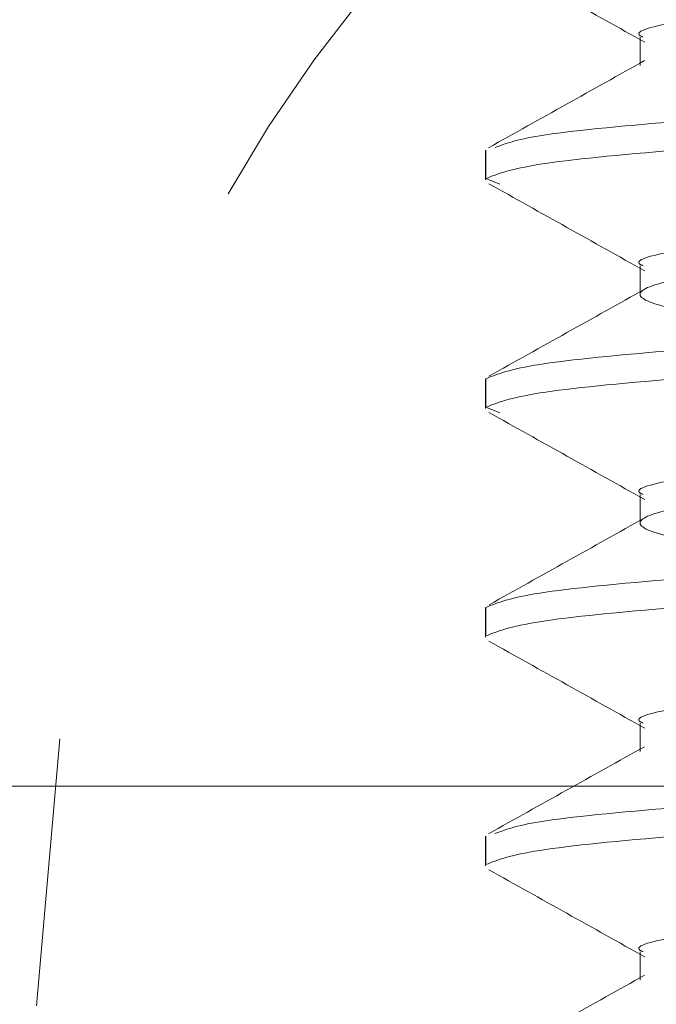
# Model space of a CAD drawing. Units: inches. Extents: x 0.4 to 32.7, y 0.2 to 25.4.
# Drawn here: x 2.7 to 2.8, y 15.3 to 15.4 of the extents above; entities that cross this region are included whole.
import ezdxf

# ---------------------------------------------------------------- set-up
doc = ezdxf.new("R2010")
doc.units = ezdxf.units.IN
doc.header["$LTSCALE"] = 1.5
doc.header["$MEASUREMENT"] = 0
doc.linetypes.add('HIDDEN', pattern=[0.07500000000000001, 0.05, -0.025])

msp = doc.modelspace()

# ---------------------------------------------------------------- linework, layer by layer
at = {"color": 7, "linetype": 'HIDDEN', "lineweight": 0}
for p, q in [((2.758000014924136, 15.42851763532538), (2.758000014924136, 15.424611360451)), ((2.736858845815392, 15.41307616037328), (2.736858845815392, 15.40898626095348)), ((2.736915898489648, 15.41307616037328), (2.736915898489648, 15.4091698854989)), ((2.738829583049267, 15.40843245401777), (2.736915898489648, 15.4091698854989)), ((2.758000014924136, 15.39726743633034), (2.758000014924136, 15.39336145478591)), ((2.736858845815392, 15.38182625470819), (2.736858845815392, 15.37773635528839)), ((2.736915898489648, 15.38182625470819), (2.736915898489648, 15.37791997983381)), ((2.738828996389377, 15.37718284168263), (2.736915898489648, 15.37791997983381)), ((2.758000014924136, 15.36601753066526), (2.758000014924136, 15.36211125579088)), ((2.736858845815392, 15.3505763490431), (2.736858845815392, 15.3464864496233)), ((2.736915898489648, 15.3505763490431), (2.736915898489648, 15.34667007416872)), ((2.758000014924136, 15.33476762500016), (2.758000014924136, 15.33086135012578)), ((2.67548703478779, 15.29613665793506), (2.678678317921815, 15.33261370321578)), ((2.736858845815392, 15.31932615004807), (2.736858845815392, 15.31523625062827)), ((2.736915898489648, 15.31932615004807), (2.736915898489648, 15.31542016850363)), ((2.758000014924136, 15.30351742600513), (2.758000014924136, 15.29961144446069))]:
    msp.add_line(p, q, dxfattribs=at)
at = {"color": 7, "linetype": 'Continuous', "lineweight": 15}
msp.add_line((2.671358855810199, 15.32613257808629), (5.701358919657568, 15.32613257808629), dxfattribs=at)
at = {"color": 7, "linetype": 'HIDDEN', "lineweight": 0}
for centre, radius, start, end in [((2.862974317890861, 15.31648990591174), 0.2500000000000001, 111.5086854572472, 174.9999999999998), ((2.862974317890861, 15.31648990591174), 0.1850000000000004, 119.7002540133542, 174.9999999999994), ((2.738449940768261, 14.64668503524553), 0.7027148987079276, 79.79301868834222, 100.2069813116579), ((2.738449940768261, 14.58826650371626), 0.7602793803448342, 80.5731875552509, 99.42681244474916), ((2.770826306753718, 14.79928392617322), 0.5412318384260493, 80.19729398344212, 99.8027060165578)]:
    msp.add_arc(centre, radius, start, end, dxfattribs=at)
for points, knots in [([(2.765371249771002, 15.20834124548849), (2.769074043076523, 15.20887701772383), (2.777236603308869, 15.21005809178899), (2.797222442241837, 15.21190529198471), (2.82116222105634, 15.21385745460554), (2.84489574365757, 15.21581053987402), (2.864626632498455, 15.21776399837933), (2.877400102071189, 15.21971674627405), (2.88125847333519, 15.22167026207799), (2.875617975971111, 15.22362315562271), (2.861336017340928, 15.22557601971581), (2.840587452815736, 15.22752957445391), (2.816530849917858, 15.22948226401333), (2.792828640288044, 15.23143584194352), (2.773089462379735, 15.23338854984023), (2.760318078232547, 15.23534211391327), (2.756459148616432, 15.23729482114878), (2.762099738134433, 15.23924839060414), (2.776381815471047, 15.24120110049943), (2.797130303707156, 15.2431546611084), (2.821186937182797, 15.2451073802016), (2.844889097844183, 15.24706090892684), (2.864628419782541, 15.24901378331481), (2.877399623720173, 15.25096667475647), (2.881258603753284, 15.25292019786026), (2.875617930752011, 15.25487291865852), (2.86133605395061, 15.25682646906597), (2.840587415322586, 15.25877920075937), (2.816530887917589, 15.26073275000382), (2.792828606113553, 15.26268545907961), (2.773089488008718, 15.26463903586911), (2.760318064574646, 15.26659174006198), (2.756459149646583, 15.26854527108515), (2.762099742777392, 15.27049815145219), (2.776381815531276, 15.27245104444758), (2.797130303627836, 15.27440455911599), (2.82118693743985, 15.27635727821375), (2.844889096895289, 15.27831085286131), (2.864628429961459, 15.28026354421208), (2.877399613639265, 15.28221712450597), (2.881258601629395, 15.28416982470652), (2.875617946331694, 15.28612340208598), (2.861336027265875, 15.28807609591256), (2.840587447559585, 15.29002965050897), (2.816530869110292, 15.29198251090194), (2.792828609059629, 15.29393540301379), (2.77308948705818, 15.29588893388128), (2.760318065430716, 15.29784163806953), (2.756459147172843, 15.29979521503319), (2.762099753713801, 15.30174791230002), (2.776381788107551, 15.30370149438406), (2.797130338659681, 15.30565418526487), (2.821186900099376, 15.30760776424162), (2.844889130894107, 15.30956046999871), (2.86462840437615, 15.31151403019412), (2.877399627298486, 15.31346675084115), (2.881258600550137, 15.3154202739461), (2.875617941883835, 15.31737316553444), (2.861336026474493, 15.31932603015206), (2.840587450368453, 15.32127958474848), (2.816530850573354, 15.32323227435009), (2.792828640113342, 15.3251858522532), (2.773089462423047, 15.32713856021606), (2.760318078234002, 15.32909212405156), (2.7564591485673, 15.33104483217106), (2.762099738329505, 15.332998398328), (2.776381814739892, 15.33495112053299), (2.797130306436718, 15.33690463520144), (2.821186918903001, 15.33885752508959), (2.844889127948999, 15.34081041394666), (2.864628405326423, 15.34276392820268), (2.877399626442493, 15.34471664884973), (2.881258603023841, 15.3466702178938), (2.875617930947465, 15.34862292638239), (2.861336053898239, 15.35057648008821), (2.840587415336619, 15.35252921089781), (2.81653088791383, 15.35448276037908), (2.792828606114561, 15.35643546939142), (2.773089488008448, 15.35838904619792), (2.760318064574717, 15.36034175038623), (2.756459149646563, 15.36229528141062), (2.762099742777397, 15.36424816177733), (2.776381815531275, 15.36620105477281), (2.797130303627836, 15.3681545694412), (2.82118693743985, 15.37010728853897), (2.844889096895289, 15.37206086318652), (2.86462842996146, 15.37401355453729), (2.877399613639265, 15.37596713483119), (2.881258601629395, 15.37791983503173), (2.875617946331694, 15.37987341241119), (2.861336027265875, 15.38182610623777), (2.840587447559585, 15.3837796608342), (2.816530869110292, 15.38573252122709), (2.79282860905963, 15.38768541333926), (2.773089487058176, 15.38963894420553), (2.760318065430726, 15.39159164839834), (2.756459147172805, 15.393545225345), (2.762099753713944, 15.39549792267527), (2.776381788107019, 15.3974515045225), (2.797130338661665, 15.39940419628712), (2.821186900091976, 15.40135777196549), (2.844889130921724, 15.40331049003231), (2.864628404273078, 15.40526400428706), (2.877399623386857, 15.40721689572934), (2.88125859931542, 15.40916977896608), (2.875617947138168, 15.41112331042331), (2.861336026353963, 15.41307600424533), (2.840587450400748, 15.41502960478209), (2.816530850564702, 15.41698228207395), (2.792828640115661, 15.41893586327544), (2.773089462422425, 15.42088857035451), (2.76031807823417, 15.42284213442682), (2.756459148567255, 15.42479484248287), (2.762099738329517, 15.42674840865681), (2.776381814739889, 15.42870113085724), (2.797130306436719, 15.43065464552693), (2.821186918903, 15.43260753541466), (2.844889127948999, 15.43456042427215), (2.864628405326425, 15.43651393852692), (2.877399626442482, 15.43846665917854), (2.881258603023879, 15.4404202282056), (2.875617930947323, 15.44237293675765), (2.86133605389877, 15.44432649022665), (2.840587415334636, 15.44627922192005), (2.816530887921231, 15.44823276810292), (2.792828606086941, 15.45018548942499), (2.773089488111524, 15.45213902029101), (2.760318068486397, 15.45409189527496), (2.756459150881281, 15.45604478643057), (2.762099737523033, 15.4579983066654), (2.776381815651802, 15.45995102886581), (2.797130303595541, 15.46190458947478), (2.821186937448503, 15.46385729626283), (2.844889096892971, 15.46581087420877), (2.864628429962081, 15.46776356467574), (2.877399613639098, 15.46971714520644), (2.881258601629439, 15.47166984534354), (2.875617946331682, 15.47362342274), (2.861336027265878, 15.47557611656202), (2.840587447559584, 15.47752967115968), (2.816530869110292, 15.47948253155223), (2.79282860905963, 15.48143542366449), (2.773089487058176, 15.48338895453074), (2.760318065430727, 15.48534165872356), (2.756459147172805, 15.48729523567021), (2.762099753713944, 15.48924793300049), (2.776381788107019, 15.49120151484772), (2.797130338661665, 15.49315420661233), (2.821186900091975, 15.4951077822907), (2.844889130921724, 15.49706050035752), (2.864628404273077, 15.49901401461229), (2.877399623386863, 15.50096690605449), (2.8812585993154, 15.50291978929155), (2.875617947138243, 15.50487332074756), (2.861336026353685, 15.50682601457414), (2.840587450401788, 15.5087796150939), (2.816530850560822, 15.51073229244921), (2.792828640130137, 15.51268587341389), (2.773089462368396, 15.51463858137675), (2.760318078435811, 15.51659214215069), (2.756459147814722, 15.51854486251641), (2.762099741138011, 15.52049838275002), (2.776381799453914, 15.52245127574511), (2.797130337486595, 15.52440415054678), (2.821186900425273, 15.52635768030284), (2.844889130763605, 15.52831039836511), (2.864628404572257, 15.5302639585605), (2.877399626644561, 15.53221666690241), (2.881258602969732, 15.53417023922784), (2.875617930961831, 15.53612294689609), (2.861336053894884, 15.53807650060191), (2.840587415335678, 15.54002923223186), (2.816530887920951, 15.54198277843173), (2.792828606087016, 15.54393549974924), (2.773089488111506, 15.5458890306165), (2.760318068486396, 15.54784190560004), (2.7564591508813, 15.54979479675606), (2.762099737522959, 15.55174831698965), (2.77638181565208, 15.55370103919462), (2.797130303594502, 15.55565459978659), (2.821186937452382, 15.55760730663809), (2.844889096878494, 15.55956088434721), (2.864628430016112, 15.56151357569799), (2.877399613437455, 15.5634671529303), (2.881258602381982, 15.56541986537715), (2.875617943523143, 15.56737339683289), (2.861336042552008, 15.56932626145106), (2.840587416509686, 15.57127917617966), (2.816530887587938, 15.57323267644033), (2.79282860624506, 15.57518539775778), (2.77308948781234, 15.5771389745643), (2.76031806522865, 15.57909166644743), (2.756459147226952, 15.58104524669245), (2.762099753699435, 15.58299794313894), (2.776381788110907, 15.58495152522297), (2.797130338660623, 15.58690421692413), (2.821186900092255, 15.58885779261951), (2.84488913092165, 15.59081051068177), (2.864628404273096, 15.59276402493776), (2.877399623386858, 15.59471691637964), (2.881258599315402, 15.59666979961679), (2.875617947138242, 15.59862333107277), (2.861336026353685, 15.60057602489935), (2.840587450401788, 15.60252962541911), (2.816530850560822, 15.60448230277442), (2.792828640130138, 15.6064358837391), (2.773089462368395, 15.60838859170196), (2.760318078435811, 15.6103421524759), (2.756459147814721, 15.61229487284162), (2.762099741138013, 15.61424839307525), (2.77638179945391, 15.61620128607025), (2.79713033748661, 15.61815416087225), (2.821186900425218, 15.62010769062709), (2.844889130763808, 15.62206040869392), (2.864628404571499, 15.6240139688723), (2.877399626647387, 15.62596667727767), (2.881258602959183, 15.62792024936629), (2.8756179310012, 15.62987295791834), (2.861336053747954, 15.63182650832577), (2.840587415884022, 15.63377925226539), (2.816530885874476, 15.63573275252458), (2.792828621698059, 15.63768564463748), (2.773089465581736, 15.63963853563638), (2.760318077374245, 15.64159205048806), (2.756459148847648, 15.64354477084924), (2.762099738067874, 15.64549833702319), (2.776381815506069, 15.64745104691849), (2.797130303633626, 15.64940461080883), (2.821186937441899, 15.65135731677654), (2.844889096881302, 15.65331089472247), (2.864628430015359, 15.65526358600979), (2.877399613437656, 15.65721716325911), (2.881258602381929, 15.65916987570139), (2.875617943523156, 15.66112340715838), (2.861336042552008, 15.66307627177614), (2.840587416509673, 15.66502918650515), (2.816530887587992, 15.66698268676457), (2.792828606244858, 15.66893540808659), (2.773089487813097, 15.6708889848761), (2.760318065225823, 15.67284167682269), (2.756459147237501, 15.6747952568309), (2.762099753660065, 15.67674795416117), (2.776381788257836, 15.67870153294685), (2.797130338112277, 15.6806542369577), (2.821186902138702, 15.68260776671276), (2.8448891153107, 15.68456065556977), (2.864628426802772, 15.68651352995761), (2.877399614499022, 15.68846706126769), (2.881258601349047, 15.69041977370991), (2.875617946593327, 15.69237335110638), (2.861336026499694, 15.69432603262323), (2.840587450362664, 15.69627963644136), (2.816530850571305, 15.69823231291286), (2.792828640127329, 15.70018589411436), (2.773089462369149, 15.70213860201377), (2.760318078435608, 15.70409216280471), (2.756459147814776, 15.70604488316587), (2.762099741137998, 15.70799840340072), (2.776381799453916, 15.7099512963954), (2.797130337486608, 15.71190417119749), (2.821186900425219, 15.71385770095231), (2.844889130763807, 15.71581041901913), (2.8646284045715, 15.71776397919752), (2.877399626647387, 15.71971668760288), (2.881258602959183, 15.7216702596915), (2.875617931001201, 15.72362296824355), (2.861336053747953, 15.72557651865098), (2.840587415884022, 15.7275292625906), (2.816530885874477, 15.72948276284981), (2.792828621698056, 15.73143565496262), (2.773089465581746, 15.73338854596185), (2.760318077374212, 15.73534206081231), (2.756459148847771, 15.73729478117805), (2.762099738067414, 15.73924834733499), (2.776381815507786, 15.74120105729374), (2.797130303627221, 15.74315462094727), (2.821186937465797, 15.74510732779878), (2.844889096792116, 15.74706090244634), (2.864628430348209, 15.74901360604339), (2.877399612195453, 15.75096713735229), (2.88125860571971, 15.75292002058942), (2.875617929716877, 15.75487291217811), (2.861336054227144, 15.75682641666319), (2.840587415251574, 15.75877916059825), (2.816530887925099, 15.76073270679813), (2.79282860615453, 15.76268541581047), (2.773089487837302, 15.76463899589834), (2.760318065219337, 15.76659168696114), (2.756459147239238, 15.76854526720615), (2.762099753659601, 15.77049796447298), (2.77638178825796, 15.77245154327566), (2.797130338112245, 15.77440424728195), (2.82118690213871, 15.77635777703825), (2.8448891153107, 15.77831066589484), (2.864628426802764, 15.7802635402831), (2.877399614499055, 15.78221707159193), (2.881258601348924, 15.78416978403872), (2.875617946593787, 15.78612336141818), (2.861336026497977, 15.78807604299849), (2.840587450369068, 15.7900296465798), (2.816530850547408, 15.79198232393511), (2.792828640216515, 15.79393590183822), (2.7730894620363, 15.79588862204734), (2.760318079677823, 15.79784213689769), (2.756459144476951, 15.7997950280541), (2.762099754944382, 15.8017479084207), (2.776381787778644, 15.80370144128418), (2.797130338744725, 15.80565414529051), (2.821186900088108, 15.80760772098589), (2.844889130854136, 15.80956042674298), (2.864628404547297, 15.81151399021977), (2.877399626653873, 15.81346669774133), (2.881258602957446, 15.81542027006676), (2.875617931001667, 15.81737297855535), (2.861336053747829, 15.81932652897979), (2.840587415884056, 15.82127927291486), (2.816530885874468, 15.82323277317528), (2.792828621698058, 15.82518566528776), (2.773089465581745, 15.82713855628709), (2.760318077374212, 15.82909207113752), (2.75645914884777, 15.83104479150326), (2.762099738067414, 15.8329983576602), (2.776381815507786, 15.83495106761896), (2.79713030362722, 15.83690463127249), (2.821186937465797, 15.83885733812399), (2.844889096792116, 15.84081091277155), (2.864628430348209, 15.8427636163686), (2.877399612195451, 15.84471714767752), (2.881258605719716, 15.84667003091456), (2.875617929716856, 15.84862292250359), (2.861336054227224, 15.85057642698744), (2.840587415251277, 15.85252917092706), (2.816530887926208, 15.85448271710993), (2.79282860615039, 15.85643542618573), (2.773089487852752, 15.85838900603679), (2.760318065161676, 15.86034169798338), (2.756459147454429, 15.86229527493002), (2.762099752856498, 15.86424798450655), (2.776381791255184, 15.86620151736875), (2.797130319946524, 15.86815439217066), (2.821186935235452, 15.87010728205828), (2.844889097486922, 15.87206081078368), (2.864628429799337, 15.87401351437616), (2.877399613696128, 15.8759670916255), (2.881258601564068, 15.87791979176259), (2.875617946536138, 15.87987337244043), (2.861336026513424, 15.88182605313694), (2.84058745036493, 15.88377965695506), (2.816530850548517, 15.88573233424692), (2.792828640216217, 15.88768591216703), (2.773089462036379, 15.88963863237159), (2.760318079677804, 15.89159214722318), (2.756459144476951, 15.89354503837917), (2.762099754944402, 15.89549791874619), (2.776381787778565, 15.89745145160843), (2.797130338745022, 15.89940415561932), (2.821186900086999, 15.90135773129769), (2.844889130858275, 15.90331043711824), (2.864628404531847, 15.90526400035821), (2.877399626711532, 15.90721670876357), (2.881258602742257, 15.90917027779064), (2.875617931804762, 15.91112299858889), (2.861336050750634, 15.91307650307304), (2.840587434049552, 15.91502941780175), (2.81653085277779, 15.91698227819497), (2.792828639521704, 15.91893581017556), (2.773089462585173, 15.92088853038017), (2.760318078177139, 15.92284209117108), (2.756459148632626, 15.92479479922713), (2.762099738125061, 15.92674836868244), (2.776381815492339, 15.92870107775741), (2.797130303631361, 15.93065464164774), (2.821186937464687, 15.93260734843579), (2.844889096792413, 15.93456092310035), (2.864628430348128, 15.93651362669285), (2.877399612195473, 15.93846715800299), (2.88125860571971, 15.9404200412397), (2.875617929716858, 15.94237293282882), (2.861336054227223, 15.94432643731265), (2.840587415251278, 15.94627918125227), (2.816530887926207, 15.94823272743515), (2.792828606150391, 15.95018543651094), (2.77308948785275, 15.952139016362), (2.760318065161677, 15.95409170830859), (2.75645914745443, 15.95604528525524), (2.762099752856496, 15.95799799483176), (2.776381791255185, 15.95995152769398), (2.797130319946522, 15.9619044024958), (2.821186935235459, 15.96385729238375), (2.844889097486895, 15.96581082110793), (2.86462842979944, 15.96776352470496), (2.877399613695738, 15.9697171019373), (2.88125860156552, 15.97166980213785), (2.875617946530717, 15.97362338257888), (2.861336026533658, 15.97557606415918), (2.840587450289417, 15.97752966467894), (2.816530850830334, 15.97948235428053), (2.792828639164464, 15.98143588626024), (2.773089472601906, 15.98338877725945), (2.760318068153039, 15.98534165224303), (2.756459146443454, 15.98729518326738), (2.762099753909038, 15.98924789283936), (2.776381788055991, 15.99120147164202), (2.797130338670686, 15.99315416334318), (2.821186900106917, 15.99510774231994), (2.844889130852938, 15.99706044725668), (2.864628404533277, 15.99901401073347), (2.877399626711149, 16.00096671907537), (2.88125860274236, 16.00292028811945), (2.875617931804734, 16.00487300891313), (2.861336050750641, 16.00682651339853), (2.840587434049551, 16.00877942812683), (2.816530852777784, 16.01073228852046), (2.792828639521732, 16.0126858204998), (2.773089462585068, 16.01463854070897), (2.760318078177528, 16.01659210148289), (2.756459148631174, 16.01854480960239), (2.762099738130482, 16.02049837882089), (2.776381815472106, 16.02245108877965), (2.797130303706874, 16.0244046493716), (2.821186937182872, 16.02635736846937), (2.844889097844163, 16.02831089719338), (2.864628419782545, 16.03026377158168), (2.877399623720172, 16.03221666302325), (2.881258603753285, 16.03417018612707), (2.87561793075201, 16.03612290692533), (2.86133605395061, 16.03807645733277), (2.840587415322587, 16.04002918902617), (2.816530887917589, 16.04198273827063), (2.792828606113554, 16.04393544734642), (2.773089488008722, 16.04588902413591), (2.760318064574631, 16.04784172832879), (2.756459149646637, 16.04979525935193), (2.76209974277719, 16.05174813971906), (2.776381815532027, 16.05370103271413), (2.797130303625038, 16.05565454738374), (2.821186937450292, 16.05760726647702), (2.844889096856315, 16.05956084114128), (2.864628430106916, 16.06151353242973), (2.877399613096421, 16.06346711295621), (2.881258603655319, 16.06541981228873), (2.875617938770817, 16.06737339290773), (2.861336055483433, 16.06932607464415), (2.840587342250762, 16.07127967436148), (2.816531254039306, 16.07323236701671), (2.792827134377763, 16.0751858875843), (2.773095088537425, 16.07713882117831), (2.760297109121191, 16.07909153719437), (2.756553798482887, 16.08103712092806), (2.76172122728959, 16.08297123217345), (2.771914584077255, 16.08425940467873), (2.777013808608502, 16.08490381269624)], [0, 0, 0, 0, 0.001849951437936404, 0.004078094236735572, 0.006306232201462428, 0.008534369248325199, 0.01076251653384903, 0.0129906521673363, 0.01521879013206315, 0.01744692717892592, 0.01967507221579068, 0.02190319845696318, 0.02413134766993742, 0.02635948696546732, 0.02858762092764883, 0.03081576597510933, 0.03304390169116771, 0.03527204098669761, 0.03750017494887912, 0.03972831999633961, 0.041956455712398, 0.0441845950079279, 0.04641274004479266, 0.04864087567827993, 0.05086901364300678, 0.05309715068986956, 0.05532529797539339, 0.05755342196788558, 0.05978157342951466, 0.06200971047637743, 0.06423784668722919, 0.06646598948602836, 0.06869412745075522, 0.07092226449761799, 0.0731503984597995, 0.07537854350725999, 0.07760667922331836, 0.07983481851884827, 0.08206296355571303, 0.08429110143786886, 0.08651923715392724, 0.08874737644945715, 0.0909755214863219, 0.09320364772749441, 0.09543179694046863, 0.0976599339873314, 0.09988807019818316, 0.1021162129969823, 0.1043443509617092, 0.106572488008572, 0.1088006242194237, 0.1110287670182229, 0.1132569049829498, 0.1154850420298125, 0.1177131893153364, 0.1199413249488236, 0.1221694629135505, 0.1243975999604133, 0.126625744997278, 0.1288538712384505, 0.1310820204514248, 0.1333101597469547, 0.1355382937091362, 0.1377664387565967, 0.139994574472655, 0.1422227137681849, 0.1444508477303664, 0.1466789927778269, 0.1489071284938853, 0.1511352655407481, 0.1533634128262719, 0.1555915484597592, 0.157819686424486, 0.1600478234713488, 0.1622759707568727, 0.1645040947493649, 0.166732246210994, 0.1689603832578568, 0.1711885194687085, 0.1734166622675077, 0.1756448002322345, 0.1778729372790973, 0.1801010712412788, 0.1823292162887393, 0.1845573520047976, 0.1867854913003276, 0.1890136363371923, 0.1912417742193482, 0.1934699099354065, 0.1956980492309364, 0.1979261942678012, 0.2001543205089737, 0.2023824697219479, 0.2046106067688107, 0.2068387429796625, 0.2090668857784616, 0.2112950237431885, 0.2135231607900512, 0.215751297000903, 0.2179794397997022, 0.220207577764429, 0.2224357148112918, 0.2246638620968157, 0.2268919977303029, 0.2291201334463613, 0.2313482727418912, 0.233576417778756, 0.2358045440199285, 0.2380326932329027, 0.2402608325284326, 0.2424889664906141, 0.2447171115380746, 0.246945247254133, 0.2491733865496629, 0.2514015205118444, 0.2536296655593049, 0.2558578012753633, 0.258085938322226, 0.2603140856077499, 0.2625422212412371, 0.264770359205964, 0.2669984962528267, 0.2692266435383505, 0.2714547675308427, 0.2736829189924718, 0.2759110560393345, 0.2781391922501863, 0.2803673350489855, 0.2825954707650438, 0.2848236100605737, 0.2870517440227552, 0.2892798890702158, 0.2915080247862741, 0.293736164081804, 0.2959643091186688, 0.2981924470008246, 0.300420582716883, 0.3026487220124128, 0.3048768670492776, 0.3071049932904501, 0.3093331425034244, 0.3115612795502871, 0.3137894157611389, 0.3160175585599381, 0.3182456965246649, 0.3204738335715276, 0.3227019697823794, 0.3249301125811785, 0.3271582505459054, 0.3293863875927682, 0.331614534878292, 0.3338426705117792, 0.3360708062278376, 0.3382989455233675, 0.3405270905602322, 0.3427552168014047, 0.344983366014379, 0.3472115053099089, 0.3494396392720904, 0.3516677843195509, 0.3538959200356093, 0.3561240593311392, 0.3583521932933207, 0.3605803360921199, 0.3628084740568467, 0.3650366111037094, 0.3672647583892333, 0.3694928940227205, 0.3717210319874473, 0.3739491690343101, 0.3761773163198339, 0.3784054403123261, 0.3806335917739552, 0.3828617288208179, 0.3850898650316697, 0.3873180078304688, 0.3895461435465272, 0.3917742828420571, 0.3940024168042386, 0.3962305618516991, 0.3984586975677575, 0.4006868368632874, 0.4029149819001522, 0.405143119782308, 0.4073712554983663, 0.4095993947938962, 0.411827539830761, 0.4140556638232532, 0.4162838152848822, 0.418511952331745, 0.4207400885425968, 0.4229682313413959, 0.4251963693061228, 0.4274245063529855, 0.4296526425638373, 0.4318807853626365, 0.4341089233273633, 0.436337060374226, 0.4385652076597499, 0.4407933432932371, 0.4430214790092955, 0.4452496183048253, 0.4474777633416901, 0.4497058895828626, 0.4519340387958369, 0.4541621780913668, 0.4563903120535483, 0.4586184571010088, 0.4608465928170672, 0.463074732112597, 0.4653028660747786, 0.4675310088735778, 0.4697591468383047, 0.4719872838851675, 0.4742154311706914, 0.4764435668041786, 0.4786717047689055, 0.4808998418157683, 0.4831279891012922, 0.4853561130937843, 0.4875842645554135, 0.4898124016022763, 0.4920405355644578, 0.4942686806119183, 0.4964968163279767, 0.4987249556235065, 0.5009530895856881, 0.5031812346331485, 0.5054093703492069, 0.5076375096447368, 0.5098656546816015, 0.5120937925637574, 0.5143219282798157, 0.5165500675753456, 0.5187782126122104, 0.5210063366047026, 0.5232344880663317, 0.5254626251131945, 0.5276907613240462, 0.5299189041228455, 0.5321470420875724, 0.5343751791344352, 0.5366033153452869, 0.5388314581440862, 0.541059596108813, 0.5432877331556759, 0.5455158781925407, 0.5477440160746965, 0.5499721517907549, 0.5522002910862848, 0.5544284361231495, 0.5566565623643219, 0.5588847115772961, 0.561112850872826, 0.5633409848350076, 0.565569129882468, 0.5677972655985264, 0.5700254048940563, 0.5722535388562378, 0.574481681655037, 0.5767098196197639, 0.5789379566666267, 0.5811661039521505, 0.5833942395856379, 0.5856223775503647, 0.5878505145972275, 0.5900786618827514, 0.5923067858752435, 0.5945349373368727, 0.5967630743837354, 0.598991208345917, 0.6012193533933775, 0.6034474891094359, 0.6056756284049657, 0.6079037623671473, 0.6101319074146078, 0.612360043130666, 0.614588182426196, 0.6168163274630607, 0.6190444653452166, 0.621272601061275, 0.6235007381081378, 0.6257288853936617, 0.6279570093861538, 0.630185160847783, 0.6324132978946457, 0.6346414341054976, 0.6368695769042968, 0.6390977148690237, 0.6413258519158864, 0.6435539881267383, 0.6457821309255374, 0.6480102688902643, 0.6502384059371271, 0.6524665509739919, 0.6546946888561477, 0.6569228245722061, 0.659150963867736, 0.6613791089046007, 0.6636072351457732, 0.6658353843587475, 0.6680635236542772, 0.6702916576164588, 0.6725198026639193, 0.6747479383799776, 0.6769760754268405, 0.6792042116376922, 0.6814323544364914, 0.6836604924012183, 0.6858886294480812, 0.6881167767336049, 0.6903449123670923, 0.6925730503318192, 0.6948011873786819, 0.6970293346642058, 0.699257458656698, 0.7014856101183271, 0.7037137471651899, 0.7059418811273714, 0.7081700261748319, 0.7103981618908902, 0.7126263011864201, 0.7148544351486017, 0.7170825801960622, 0.7193107159121205, 0.7215388552076504, 0.7237670002445151, 0.725995138126671, 0.7282232738427294, 0.7304514108895922, 0.7326795581751161, 0.7349076821676083, 0.7371358336292374, 0.7393639706761002, 0.741592106886952, 0.7438202496857511, 0.7460483876504781, 0.7482765246973409, 0.7505046609081926, 0.7527328037069918, 0.7549609394230502, 0.7571890787185801, 0.7594172237554448, 0.7616453616376007, 0.7638734973536591, 0.766101636649189, 0.7683297816860537, 0.7705579079272262, 0.7727860571402004, 0.7750141964357302, 0.7772423303979118, 0.7794704754453723, 0.7816986111614306, 0.7839267482082934, 0.7861548844191452, 0.7883830272179444, 0.7906111651826713, 0.7928393022295341, 0.7950674495150579, 0.7972955851485453, 0.7995237231132721, 0.8017518601601349, 0.8039800074456588, 0.806208131438151, 0.8084362806511252, 0.8106644199466551, 0.8128925539088365, 0.815120698956297, 0.8173488346723554, 0.8195769739678853, 0.8218051079300668, 0.8240332529775273, 0.8262613886935857, 0.8284895279891156, 0.8307176730259803, 0.8329458109081361, 0.8351739466241945, 0.8374020836710574, 0.8396302309565812, 0.8418583549490734, 0.8440865064107025, 0.8463146434575654, 0.8485427796684171, 0.8507709224672163, 0.8529990604319432, 0.855227197478806, 0.8574553336896578, 0.859683476488457, 0.8619116122045154, 0.8641397515000452, 0.86636789653691, 0.8685960344190659, 0.8708241701351243, 0.8730523094306541, 0.8752804544675189, 0.8775085807086913, 0.8797367299216655, 0.8819648692171954, 0.8841930031793769, 0.8864211459781761, 0.888649283942903, 0.8908774209897659, 0.8931055572006176, 0.8953336999994168, 0.8975618379641437, 0.8997899750110065, 0.9020181222965303, 0.9042462579300177, 0.9064743958947445, 0.9087025329416073, 0.9109306802271312, 0.9131588042196234, 0.9153869534325976, 0.9176150927281275, 0.9198432266903089, 0.9220713717377695, 0.924299507453828, 0.926527646749358, 0.9287557807115394, 0.9309839257589999, 0.9332120614750584, 0.9354402007705882, 0.937668345807453, 0.9398964814409402, 0.9421246194056669, 0.9443527564525297, 0.9465809037380535, 0.9488090277305458, 0.9510371791921748, 0.9532653162390377, 0.9554934524498893, 0.9577215952486884, 0.9599497332134151, 0.962177870260278, 0.9644060042224595, 0.96663414926992, 0.9688622849859785, 0.9710904242815084, 0.973318569318373, 0.9755467072005287, 0.9777748429165872, 0.9800029822121171, 0.9822311272489818, 0.9844592534901542, 0.9866874027031284, 0.9889155419986583, 0.9911436759608399, 0.993371818759639, 0.9955999567243657, 0.9977988793017809, 1, 1, 1, 1]), ([(2.900801831932026, 15.4287012598708), (2.899169969124008, 15.42935237841769), (2.895906244248684, 15.43065461521594), (2.875939457027522, 15.43260753831883), (2.848173621477613, 15.43456042534924), (2.815722158307204, 15.43651394137684), (2.783748177198087, 15.43846665536914), (2.757342367369226, 15.44042022704284), (2.739410647118472, 15.44237296303785), (2.737747480365078, 15.44367522804182), (2.736915898489648, 15.44432635936831)], [0, 0, 0, 0, 0.1250001089561708, 0.2500001611739159, 0.3749996919080197, 0.5000001203878099, 0.6250001596453293, 0.7499998190505348, 0.8750001351894725, 1, 1, 1, 1]), ([(2.758396157014535, 15.42851763532538), (2.758266881328543, 15.42857884168785), (2.75676323634492, 15.42929075158175), (2.762707707325612, 15.43065477676041), (2.776217550843113, 15.43260750548528), (2.797179363617929, 15.43456042487024), (2.821155044468685, 15.43651394056383), (2.844967528671874, 15.43846667029273), (2.864346668168791, 15.44042019788397), (2.87628777764291, 15.44207384620461), (2.877515894833782, 15.44307667106534), (2.877946735956046, 15.4434284764074)], [0, 0, 0, 0, 0.01232070463440022, 0.1433058782559996, 0.2742907383471269, 0.4052761179147073, 0.5362612133026574, 0.6672462547323174, 0.7982318980600719, 0.9292168564019124, 1, 1, 1, 1]), ([(2.737340053589772, 15.43971491930673), (2.74089729911657, 15.43773091002773), (2.748005317367955, 15.43376650159434), (2.755107666569696, 15.42979066050603), (2.758655607350676, 15.42780455022966)], [0, 0, 0, 0, 0.5004553169378333, 1, 1, 1, 1]), ([(2.900801831932026, 15.42479498499642), (2.899170264378395, 15.42544611479983), (2.895907130011713, 15.42674837411111), (2.875935910271514, 15.42870112872949), (2.848186901991126, 15.43065465737934), (2.815672649870143, 15.4326075292226), (2.78393289971042, 15.43456042452451), (2.756652980352375, 15.43651391369162), (2.746873313091199, 15.43781583701836), (2.741983466615335, 15.43846680039177)], [0, 0, 0, 0, 0.1428572453066391, 0.2857144257693731, 0.4285710899068081, 0.5714286207278559, 0.7142857863789058, 0.8571425179130924, 1, 1, 1, 1]), ([(2.738180737211457, 15.41340967652047), (2.739594524901917, 15.41394962750779), (2.742713224058758, 15.41514071489684), (2.761846187527499, 15.41698230305132), (2.789525942833589, 15.41893585713346), (2.822000524434486, 15.42088856875852), (2.853968231566486, 15.42284213663539), (2.880375889538302, 15.42479484979051), (2.898306951860685, 15.42674837362047), (2.89997020588799, 15.42805029829334), (2.900801831932026, 15.4287012598708)], [0, 0, 0, 0, 0.1059159440866985, 0.233641845765074, 0.3613685609386524, 0.4890946725024736, 0.6168211047558507, 0.7445474790333048, 0.8722738884361789, 1, 1, 1, 1]), ([(2.736915898489648, 15.4091698854989), (2.738547749919288, 15.40982101489337), (2.741811445999867, 15.41112327097751), (2.761778396917213, 15.4130760334127), (2.789544107192538, 15.41502958085616), (2.821995657425262, 15.41698229426004), (2.853969535230391, 15.41893586166032), (2.880375541894527, 15.42088857494298), (2.898307038771402, 15.42284209873938), (2.899970234858207, 15.42414402341672), (2.900801831932026, 15.42479498499642)], [0, 0, 0, 0, 0.1250001186448404, 0.2499997180397731, 0.3750001135658989, 0.4999999183662841, 0.6250000370111244, 0.7500000989175347, 0.8750001951996148, 1, 1, 1, 1]), ([(2.758608967889459, 15.42529657920196), (2.75505944771244, 15.42331053798547), (2.747953729949694, 15.419334719383), (2.740845461601467, 15.41537067935115), (2.737287987524577, 15.41338679678478)], [0, 0, 0, 0, 0.4995301383384762, 0.9999999999999999, 0.9999999999999999, 0.9999999999999999, 0.9999999999999999]), ([(2.900801831932026, 15.39745135420571), (2.899169966649579, 15.39810231600232), (2.895906235005579, 15.39940424002601), (2.87593946536402, 15.40135775549183), (2.848173621003543, 15.40331049603907), (2.815722157027596, 15.40526400708999), (2.783748188733359, 15.40721688747242), (2.757342350669421, 15.40916979711158), (2.739410656270907, 15.41112326068281), (2.737747483106763, 15.41242519483524), (2.736915898489648, 15.41307616037328)], [0, 0, 0, 0, 0.1250000479699228, 0.2500001785987211, 0.3749997180451927, 0.5000001552374134, 0.6250002032073361, 0.7499998016260115, 0.8750001961758737, 1, 1, 1, 1]), ([(2.758396157014535, 15.39726743633034), (2.758266881128963, 15.39732874594547), (2.75676324996118, 15.39804184914944), (2.762707715919896, 15.39940390514585), (2.77621754102955, 15.40135785544009), (2.797179362779884, 15.40331045939344), (2.82115505058275, 15.40526401786908), (2.844967497043043, 15.40721689190115), (2.864346750754439, 15.40916979686823), (2.876288068577412, 15.41082401671567), (2.877516257686488, 15.41182697095139), (2.877947175950962, 15.41217886407226)], [0, 0, 0, 0, 0.01232067249173657, 0.1433039664339793, 0.2742872112304675, 0.4052708433061195, 0.5362541912059323, 0.6672374851481752, 0.7982212487907805, 0.9292045918365721, 1, 1, 1, 1]), ([(2.737339613594855, 15.40846501364164), (2.740896871419868, 15.40648112658179), (2.748004914415825, 15.40251696226921), (2.755107141051677, 15.39854107252461), (2.758655020690786, 15.39655493789452)], [0, 0, 0, 0, 0.5004553049322699, 1, 1, 1, 1]), ([(2.900801831932026, 15.39354507933133), (2.899170261250899, 15.39419604091638), (2.895907118809734, 15.39549796451693), (2.875935930151636, 15.39745148315625), (2.848186878019878, 15.39940421164423), (2.81567266382822, 15.40135776775888), (2.783932897561405, 15.40331048030911), (2.756652980889632, 15.40526401766415), (2.746873313270285, 15.40656593456582), (2.741983466615335, 15.40721689472669)], [0, 0, 0, 0, 0.1428571656511264, 0.285714425769518, 0.4285710102511163, 0.5714286207276262, 0.7142857863787526, 0.8571425179130159, 1, 1, 1, 1]), ([(2.736915898489648, 15.38182625470819), (2.738547750609393, 15.3824773719977), (2.741811448070176, 15.38377960387198), (2.761778384924883, 15.38573254751795), (2.789544132361932, 15.38768540497862), (2.821995629861549, 15.38963894293278), (2.853969560444312, 15.39159165447125), (2.88037552285589, 15.3935452139321), (2.89830704850852, 15.395497961598), (2.899970237794784, 15.39680022360054), (2.900801831932026, 15.39745135420571)], [0, 0, 0, 0, 0.1250001186447895, 0.2499997180396714, 0.3750000438672438, 0.4999999183663711, 0.6249999673125038, 0.7500000989175127, 0.8750001255008727, 1, 1, 1, 1]), ([(2.736915898489648, 15.37791997983381), (2.738547749965571, 15.37857110836748), (2.741811446138714, 15.37987336273003), (2.761778396361822, 15.38182613807715), (2.789544109275266, 15.38377963645509), (2.82199564361824, 15.38573253284567), (2.853969558351298, 15.38768541591184), (2.880375523414028, 15.38963892937374), (2.898307048368986, 15.39159168914461), (2.899970237748273, 15.39289394953316), (2.900801831932026, 15.39354507933133)], [0, 0, 0, 0, 0.1250001186448258, 0.249999718039744, 0.3750001135658552, 0.4999999183662259, 0.6249999673123949, 0.7500000989174401, 0.8750001255008364, 1, 1, 1, 1]), ([(2.75865091407156, 15.39406984660251), (2.755104677196905, 15.3920853583262), (2.748006147765112, 15.38811299298956), (2.740900860979944, 15.38415136692645), (2.737345186863805, 15.38216886408367)], [0, 0, 0, 0, 0.4995734551402698, 0.9999999999999999, 0.9999999999999999, 0.9999999999999999, 0.9999999999999999]), ([(2.893394370836983, 15.36815443931284), (2.887800405920759, 15.36880539954646), (2.876612496306446, 15.37010731766096), (2.8479933024656, 15.37206085803217), (2.815770452651795, 15.37401355932724), (2.783735259117096, 15.37596712655104), (2.757345799894882, 15.37791985275116), (2.739409793967007, 15.37987336469153), (2.737747195672583, 15.38117529239474), (2.736915898489648, 15.38182625470819)], [0, 0, 0, 0, 0.142857220323351, 0.285713924321259, 0.4285714950030216, 0.5714287801702959, 0.7142854719090762, 0.8571430735121199, 1, 1, 1, 1]), ([(2.758396157014535, 15.36601753066526), (2.758266881332902, 15.36607873697212), (2.756763236399978, 15.36679064621918), (2.762707704091621, 15.36815471336014), (2.776217566845859, 15.37010725529901), (2.797179329324856, 15.37206086434158), (2.821155083000692, 15.37401355765736), (2.844967489217544, 15.37596714105887), (2.864346714804952, 15.37791982317579), (2.876287858868759, 15.37957415408254), (2.87751601273538, 15.38057688108584), (2.877946882621018, 15.38092866507722)], [0, 0, 0, 0, 0.01232065255902829, 0.1433052725514453, 0.2742895790147153, 0.4052745371432823, 0.5362589467109211, 0.6672435667033381, 0.7982285242090181, 0.9292130611140509, 1, 1, 1, 1]), ([(2.737339173599938, 15.3772154013065), (2.740896420158962, 15.37523139831418), (2.748004395660464, 15.37126702743622), (2.755106689819759, 15.36729114874546), (2.758654580695869, 15.36530503222943)], [0, 0, 0, 0, 0.5004584720744998, 0.9999999999999999, 0.9999999999999999, 0.9999999999999999, 0.9999999999999999]), ([(2.893394370836983, 15.36424816443846), (2.887799306053347, 15.36489912471646), (2.876609196708186, 15.3662010429197), (2.848006500836352, 15.36815458262533), (2.815720958461977, 15.37010728644964), (2.783920036654378, 15.37206084422204), (2.756656185025396, 15.37401360569847), (2.746874383135486, 15.37531585989153), (2.741983466615335, 15.3759669890616)], [0, 0, 0, 0, 0.1666667149720962, 0.3333328275646609, 0.4999999512881342, 0.666666741911455, 0.833332840201708, 1, 1, 1, 1]), ([(2.736915898489648, 15.3505763490431), (2.738547753092869, 15.35122730936696), (2.741811457340404, 15.35252922803651), (2.761778376480055, 15.35448276727458), (2.789544133241978, 15.35643546598441), (2.821995629625538, 15.3583890447997), (2.853969560508306, 15.36034175200726), (2.880375522835926, 15.3622952879306), (2.898307045191569, 15.36424813371437), (2.899970236843698, 15.36555014843026), (2.900801831932026, 15.36620115521067)], [0, 0, 0, 0, 0.1250000576584545, 0.2499997354645392, 0.3750000700044527, 0.4999999532158896, 0.6250000108743442, 0.7500001511916806, 0.8750001864873608, 0.9999999999999999, 0.9999999999999999, 0.9999999999999999, 0.9999999999999999]), ([(2.736915898489648, 15.34667007416872), (2.738547753092868, 15.34732103448361), (2.7418114573404, 15.34862295313523), (2.761778376480072, 15.35057649250781), (2.789544133241917, 15.35252919070653), (2.821995629625763, 15.35448277143172), (2.853969560507468, 15.35643547151078), (2.880375522839049, 15.35838903403823), (2.89830704851273, 15.36034178089713), (2.899970237796188, 15.36164404300727), (2.900801831932026, 15.36229517366624)], [0, 0, 0, 0, 0.1250000489461014, 0.2499997180398594, 0.3750000438674006, 0.4999999183664965, 0.6249999673125979, 0.7500000989175755, 0.8750001255009041, 1, 1, 1, 1]), ([(2.75865032741167, 15.36281964760747), (2.75511018396576, 15.36083835083234), (2.748024995028216, 15.35687301377534), (2.740929150243794, 15.35291648475949), (2.73737877314248, 15.35093685154521)], [0, 0, 0, 0, 0.4996540638672181, 1, 1, 1, 1]), ([(2.900801831932026, 15.33495124954559), (2.899169969124008, 15.33560236809248), (2.895906244248684, 15.33690460489072), (2.875939457027522, 15.33885752799361), (2.848173621477613, 15.34081041502403), (2.815722158307204, 15.34276393105163), (2.783748177198087, 15.34471664504392), (2.757342367369226, 15.34667021671763), (2.739410647118472, 15.34862295271263), (2.737747480365078, 15.34992521771661), (2.736915898489648, 15.3505763490431)], [0, 0, 0, 0, 0.1250001089561708, 0.2500001611739159, 0.3749996919080197, 0.5000001203878099, 0.6250001596453293, 0.7499998190505348, 0.8750001351894725, 1, 1, 1, 1]), ([(2.758396157014535, 15.33476762500016), (2.758266881328514, 15.33482883136268), (2.75676323634455, 15.33554074125706), (2.762707707347176, 15.33690476640424), (2.776217550766718, 15.33885749526976), (2.797179363901948, 15.34081041413719), (2.821155043409004, 15.34276393176024), (2.844967532626588, 15.34471665428883), (2.864346653409574, 15.34667020875194), (2.876287532724401, 15.34832373208889), (2.87751574623687, 15.34932665304397), (2.877946589291073, 15.34967846608219)], [0, 0, 0, 0, 0.01232080396072043, 0.1433070335507635, 0.2742929496078069, 0.4052793851454913, 0.5362655365012544, 0.6672516338982925, 0.7982383331982773, 0.929224347506826, 1, 1, 1, 1]), ([(2.900801831932026, 15.33104497467121), (2.899169969767836, 15.33169610446232), (2.895906246180168, 15.33299836374898), (2.875939445590495, 15.33495111855193), (2.848173644564291, 15.33690464650041), (2.815722144550558, 15.33885752096458), (2.783748179291082, 15.34081040648427), (2.757342366811092, 15.34276393215927), (2.739410647258006, 15.34471668025924), (2.737747480411589, 15.34601894364922), (2.736915898489648, 15.34667007416872)], [0, 0, 0, 0, 0.1250001089561131, 0.2500001611738004, 0.3749997616067814, 0.5000001203880408, 0.6250001596455025, 0.7499998190506502, 0.8750001351895301, 1, 1, 1, 1]), ([(2.737338880269993, 15.34596549564141), (2.740896137034762, 15.34398160917546), (2.748004173678717, 15.34001744841061), (2.755106406669275, 15.33604155511379), (2.758654287365925, 15.33405541989429)], [0, 0, 0, 0, 0.5004556029960952, 1, 1, 1, 1]), ([(2.738160204115323, 15.31965438625626), (2.739577628333171, 15.32019608590104), (2.742698648513217, 15.32138885197743), (2.761844978942269, 15.32323230609413), (2.789526266671595, 15.3251858432263), (2.822000437664424, 15.32713855939306), (2.85396825480848, 15.3290921260531), (2.880375883340436, 15.33104483953385), (2.898306953410147, 15.33299836327812), (2.899970206404478, 15.33430028796241), (2.900801831932026, 15.33495124954559)], [0, 0, 0, 0, 0.1062327252170818, 0.2339133725871567, 0.3615948331642068, 0.4892756903453633, 0.6169568681024529, 0.7446379879041608, 0.8723191428188435, 1, 1, 1, 1]), ([(2.758594594722166, 15.33153835563829), (2.755045981637331, 15.32955280761946), (2.74794228450536, 15.32557809089787), (2.740835711113399, 15.32161510020041), (2.737279187626234, 15.31963179985051)], [0, 0, 0, 0, 0.4995445356002091, 0.9999999999999999, 0.9999999999999999, 0.9999999999999999, 0.9999999999999999]), ([(2.736915898489648, 15.31542016850363), (2.738547750971739, 15.31607117401949), (2.741811450067113, 15.31737318270991), (2.761778396821788, 15.31932604406945), (2.789544107218108, 15.32127956490887), (2.821995657418411, 15.32323228544123), (2.853969535232226, 15.32518585093161), (2.880375541894038, 15.32713856472536), (2.898307038771525, 15.32909208838726), (2.899970234858247, 15.33039401308254), (2.900801831932026, 15.33104497467121)], [0, 0, 0, 0, 0.1250000576585197, 0.2499996657657572, 0.3750000700042432, 0.4999998835169476, 0.6250000108741289, 0.7500000814928762, 0.8750001864872957, 1, 1, 1, 1]), ([(2.900801831932026, 15.30370134388049), (2.899169966640557, 15.30435230546191), (2.895906234978514, 15.3056542290552), (2.875939465472278, 15.30760774774902), (2.848173620597578, 15.30956047602988), (2.815722158543212, 15.31151403291851), (2.783748177134094, 15.31346674257994), (2.757342367389194, 15.31542029071618), (2.739410650435449, 15.31737312482923), (2.737747481316174, 15.3186751425463), (2.736915898489648, 15.31932615004807)], [0, 0, 0, 0, 0.1250000479698721, 0.2500001785986198, 0.3749997180450408, 0.5000001552372109, 0.6250002032070829, 0.7499998713246147, 0.8750001961759243, 1, 1, 1, 1]), ([(2.758396157014535, 15.30351742600513), (2.758266881128641, 15.30357873562124), (2.756763249957108, 15.30429183883662), (2.762707716158939, 15.30565389409284), (2.776217540182625, 15.30760784769345), (2.797179365928547, 15.30956043948171), (2.821155038835057, 15.31151404331123), (2.844967548895807, 15.3134667487497), (2.864346592906477, 15.31542028536676), (2.876287269051704, 15.3170738219213), (2.877515388355868, 15.31807655871329), (2.877946149296156, 15.31842826708715)], [0, 0, 0, 0, 0.01232108753896146, 0.143308793923195, 0.2742964511600184, 0.4052844956890519, 0.5362722560326734, 0.6672599624169069, 0.7982482707114809, 0.9292358940062045, 1, 1, 1, 1]), ([(2.900801831932026, 15.29979506900612), (2.899169966640558, 15.30044603057856), (2.895906234978518, 15.30174795415392), (2.875939465472261, 15.30370147298224), (2.848173620597638, 15.305654200752), (2.815722158542987, 15.30760775955054), (2.783748177134931, 15.30956046208347), (2.757342367386068, 15.31151403682376), (2.739410647114262, 15.31346677201176), (2.737747480363674, 15.31476903712334), (2.736915898489648, 15.31542016850363)], [0, 0, 0, 0, 0.1250000392575204, 0.2500001611739105, 0.3749996919080152, 0.5000001203878063, 0.6250001596453266, 0.749999819050533, 0.8750001351894716, 1, 1, 1, 1]), ([(2.737341226909551, 15.31471412332659), (2.7408907492152, 15.3127345030366), (2.747998251258654, 15.30877054562351), (2.755099458682836, 15.30479523925319), (2.758654287365925, 15.30280522089925)], [0, 0, 0, 0, 0.4994050348418829, 1, 1, 1, 1]), ([(2.736915898489648, 15.28807624438298), (2.738547750609393, 15.28872736167249), (2.741811448070176, 15.29002959354677), (2.761778384924883, 15.29198253719273), (2.789544132361932, 15.2939353946534), (2.821995629861549, 15.29588893260757), (2.853969560444312, 15.29784164414604), (2.88037552285589, 15.29979520360689), (2.89830704850852, 15.30174795127278), (2.899970237794784, 15.30305021327533), (2.900801831932026, 15.30370134388049)], [0, 0, 0, 0, 0.1250001186447895, 0.2499997180396714, 0.3750000438672438, 0.4999999183663711, 0.6249999673125038, 0.7500000989175127, 0.8750001255008727, 1, 1, 1, 1]), ([(2.758634780924598, 15.30031103637895), (2.755087607463103, 15.29832613221143), (2.747987026256072, 15.29435283533642), (2.740880955408428, 15.2903905762088), (2.737324800432644, 15.28840770722056)], [0, 0, 0, 0, 0.4995610018491568, 1, 1, 1, 1]), ([(2.736915898489648, 15.2841699695086), (2.738547749965571, 15.28482109804226), (2.741811446138714, 15.28612335240481), (2.761778396361822, 15.28807612775193), (2.789544109275266, 15.29002962612988), (2.82199564361824, 15.29198252252046), (2.853969558351298, 15.29393540558663), (2.880375523414028, 15.29588891904852), (2.898307048368986, 15.2978416788194), (2.899970237748273, 15.29914393920795), (2.900801831932026, 15.29979506900612)], [0, 0, 0, 0, 0.1250001186448258, 0.249999718039744, 0.3750001135658552, 0.4999999183662259, 0.6249999673123949, 0.7500000989174401, 0.8750001255008364, 1, 1, 1, 1])]:
    msp.add_open_spline(points, degree=3, knots=knots, dxfattribs=at)

doc.saveas('drawing.dxf')
